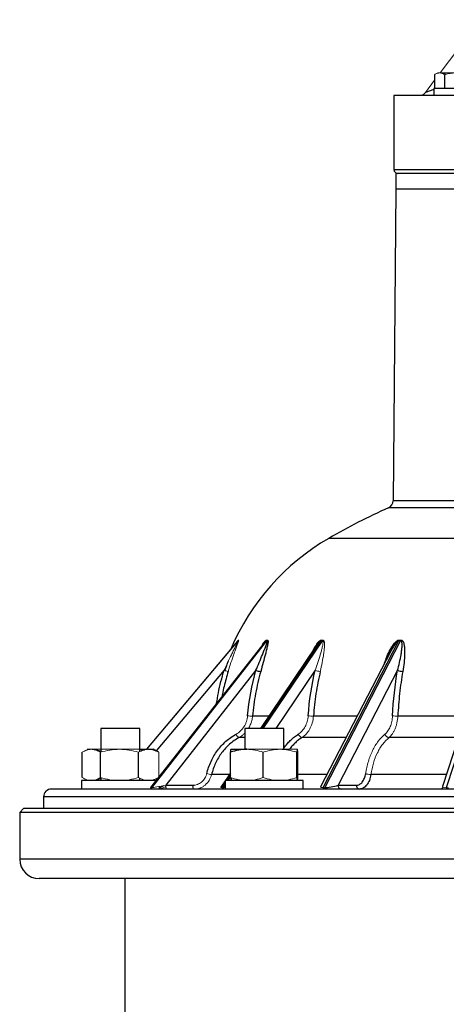
# Model space of a CAD drawing. Units: millimetres. Extents: x -8115 to 24060, y -3973 to 3887.
# Drawn here: x 23733 to 23842, y 3388 to 3640 of the extents above; entities that cross this region are included whole.
import ezdxf

# ---------------------------------------------------------------- set-up
doc = ezdxf.new("R2010")
doc.units = ezdxf.units.MM

msp = doc.modelspace()

# ---------------------------------------------------------------- linework, layer by layer
at = {"color": 144, "linetype": 'Continuous', "lineweight": 18}
for p, q in [((23840.85, 3626.69), (23851.1, 3640.36)), ((23840.22, 3626.69), (23840.74, 3626.69)), ((23840.74, 3626.69), (23844.89, 3626.69)), ((23837.1, 3621.69), (23839.46, 3624.84)), ((23893.24, 3596.89), (23829.5, 3596.89)), ((23750.35, 3453.09), (23751.37, 3453.09)), ((23751.37, 3453.09), (23758.6, 3453.09)), ((23758.6, 3453.09), (23766.08, 3453.09)), ((23768.51, 3452.42), (23768.66, 3452.33)), ((23768.66, 3446), (23768.66, 3452.33)), ((23791.27, 3453.09), (23799.77, 3453.09)), ((23799.77, 3453.09), (23804.23, 3453.09)), ((23804.23, 3453.09), (23804.23, 3453.09)), ((23804.37, 3445.85), (23804.37, 3452.33)), ((23766.61, 3443.24), (23766.86, 3443.24)), ((23777.42, 3443.6), (23777.83, 3443.9)), ((23784.87, 3443.24), (23785.26, 3443.24)), ((23810.74, 3443.24), (23811.25, 3443.24)), ((23842.45, 3443.24), (23843.04, 3443.24))]:
    msp.add_line(p, q, dxfattribs=at)
at = {"color": 7, "linetype": 'Continuous', "lineweight": 25}
for p, q in [((23839.46, 3626.24), (23839.46, 3622.69)), ((23842.01, 3626.24), (23842.01, 3622.69)), ((23839.22, 3622.69), (23839.22, 3620.89)), ((23845.22, 3622.69), (23839.22, 3622.69)), ((23829, 3620.89), (23829, 3601.89)), ((23964, 3620.89), (23829, 3620.89)), ((23829.5, 3600.89), (23829.5, 3596.89)), ((23963.5, 3600.89), (23829.5, 3600.89)), ((23829.5, 3596.89), (23828.8, 3516.89)), ((23893.24, 3596.89), (23829.5, 3596.89)), ((23788.89, 3480.86), (23765.49, 3453.09)), ((23795.73, 3480.46), (23766.52, 3443.27)), ((23796.19, 3480.91), (23766.61, 3443.24)), ((23766.86, 3443.24), (23796.44, 3480.91)), ((23795.76, 3480.5), (23795.73, 3480.46)), ((23830.23, 3480.91), (23810.74, 3443.24)), ((23811.25, 3443.24), (23830.74, 3480.91)), ((23854.71, 3480.91), (23842.45, 3443.24)), ((23809.08, 3479.63), (23794.76, 3458.39)), ((23828.24, 3478.32), (23810.19, 3443.43)), ((23828.22, 3478.29), (23828.26, 3478.37)), ((23828.27, 3478.37), (23828.24, 3478.32)), ((23852.17, 3476.5), (23841.46, 3443.58)), ((23793.61, 3473.36), (23770.45, 3443.87)), ((23829.96, 3473.36), (23814.7, 3443.87)), ((23753.85, 3458.39), (23753.85, 3452.37)), ((23763.85, 3458.39), (23753.85, 3458.39)), ((23763.85, 3452.5), (23763.85, 3458.39)), ((23790.73, 3458.39), (23790.73, 3453.09)), ((23800.73, 3458.39), (23790.73, 3458.39)), ((23800.73, 3453.09), (23800.73, 3458.39)), ((23749.04, 3445.85), (23749.04, 3452.33)), ((23753.7, 3445.85), (23753.7, 3452.33)), ((23763.51, 3445.85), (23763.51, 3452.33)), ((23766.08, 3453.09), (23767.35, 3453.09)), ((23768.51, 3452.42), (23767.35, 3453.09)), ((23787.09, 3445.85), (23787.09, 3452.33)), ((23787.24, 3453.09), (23791.27, 3453.09)), ((23795.45, 3445.85), (23795.45, 3452.33)), ((23804.09, 3445.85), (23804.09, 3452.33)), ((23748.85, 3445.09), (23748.85, 3442.89)), ((23767.95, 3445.09), (23748.85, 3445.09)), ((23753.85, 3445.81), (23753.85, 3445.09)), ((23763.85, 3445.09), (23763.85, 3445.68)), ((23785.73, 3445), (23784.6, 3443.33)), ((23785.73, 3445.09), (23785.73, 3442.89)), ((23805.73, 3445.09), (23785.73, 3445.09)), ((23787.09, 3447.02), (23785.79, 3445.09)), ((23805.73, 3442.89), (23805.73, 3445.09)), ((24051.87, 3442.89), (23741.12, 3442.89)), ((23768.85, 3442.89), (23768.85, 3443.54)), ((23770.45, 3443.87), (23777.4, 3443.87)), ((23814.7, 3443.87), (23819.38, 3443.87)), ((23739.12, 3440.91), (23739.09, 3437.89)), ((23734, 3437.89), (23733, 3436.89)), ((24053.46, 3437.89), (23734, 3437.89)), ((23733, 3436.89), (23733, 3424.89)), ((24054.42, 3436.89), (23733, 3436.89)), ((24049.59, 3419.89), (23738, 3419.89)), ((23760, 3419.89), (23760, 3379.89))]:
    msp.add_line(p, q, dxfattribs=at)
at = {"color": 8, "linetype": 'Continuous', "lineweight": 25}
for p, q in [((23839.22, 3622.44), (23837.1, 3621.69)), ((23829, 3601.89), (23964, 3601.89)), ((23855.82, 3516.89), (23828.8, 3516.89)), ((23855.11, 3515.08), (23827.62, 3515.08)), ((23854.83, 3507.22), (23812.29, 3507.22)), ((23788.95, 3480.91), (23765.5, 3453.09)), ((23765.59, 3453.09), (23789.03, 3480.91)), ((23810.28, 3480.91), (23795.09, 3458.39)), ((23795.48, 3458.39), (23810.66, 3480.91)), ((23795.73, 3480.46), (23795.68, 3480.4)), ((23828.24, 3478.32), (23828.21, 3478.25)), ((23785.44, 3473.36), (23768.03, 3452.7)), ((23808.8, 3473.36), (23798.7, 3458.39)), ((23796.92, 3461.6), (23792.74, 3461.6)), ((23819.59, 3461.6), (23808.37, 3461.6)), ((23847.33, 3461.6), (23830.02, 3461.6)), ((23790.73, 3456.11), (23789.28, 3456.11)), ((23816.75, 3456.11), (23805.42, 3456.11)), ((23845.54, 3456.11), (23827.76, 3456.11)), ((23786.82, 3446.61), (23782.23, 3446.61)), ((23787.09, 3446.53), (23786.12, 3445.09)), ((23786.51, 3445.09), (23787.09, 3445.96)), ((23789.81, 3445.2), (23789.73, 3445.09)), ((23811.83, 3446.61), (23804.37, 3446.61)), ((23842.45, 3446.61), (23823.11, 3446.61)), ((23785.73, 3444.51), (23784.87, 3443.24)), ((23785.26, 3443.24), (23785.73, 3443.94)), ((24053.87, 3440.91), (23739.12, 3440.91)), ((24054.42, 3424.89), (23733, 3424.89))]:
    msp.add_line(p, q, dxfattribs=at)
at = {"color": 144, "linetype": 'Continuous', "lineweight": 18, "flags": 128}
for points in [[(23770.81, 3442.89), (23770.74, 3442.91), (23770.68, 3442.96), (23770.62, 3443.05), (23770.56, 3443.17), (23770.52, 3443.32), (23770.48, 3443.49), (23770.46, 3443.68), (23770.45, 3443.87)], [(23777.76, 3442.89), (23777.69, 3442.91), (23777.62, 3442.96), (23777.56, 3443.05), (23777.51, 3443.17), (23777.46, 3443.32), (23777.43, 3443.49), (23777.41, 3443.68), (23777.4, 3443.87)]]:
    msp.add_lwpolyline(points, dxfattribs=at)
at = {"color": 144, "linetype": 'Continuous', "lineweight": 18}
for centre, radius, start, end in [((23835.5, 3622.89), 2, 270, 323.1301), ((23788.18, 3481.56), 1, 319.8258, 334.641), ((23788.27, 3481.55), 1, 319.9459, 334.7777), ((23795.4, 3481.54), 1.02, 321.7387, 336.0869), ((23795.64, 3481.53), 1.01, 322.111, 336.4975), ((23809.4, 3481.51), 1.06, 325.8499, 339.0979), ((23809.78, 3481.49), 1.05, 326.5069, 339.7789), ((23829.16, 3481.47), 1.2, 332.428, 343.59), ((23829.66, 3481.45), 1.2, 333.4048, 344.5206), ((23787.8, 3480.25), 7.29, 251.0891, 259.6061), ((23810.31, 3477.35), 4.27, 249.2185, 267.4805), ((23792.83, 3472.75), 11.15, 263.0184, 269.5348), ((23808.32, 3471.93), 10.33, 262.758, 270.3028), ((23829.86, 3470.24), 8.64, 262.0175, 271.0448), ((23789.94, 3457.48), 1.52, 199.3717, 244.2912), ((23805.74, 3457.41), 1.33, 198.7418, 256.0503), ((23782.66, 3452.33), 5.74, 253.0403, 265.672), ((23823.1, 3450.53), 3.92, 250.1478, 270.1651), ((23785.45, 3443.35), 0.458, 271.4464, 308.3907), ((23810.72, 3443.45), 0.562, 275.9889, 338.4546), ((23840.83, 3443.82), 0.926, 270.8775, 329.8832)]:
    msp.add_arc(centre, radius, start, end, dxfattribs=at)
at = {"color": 7, "linetype": 'Continuous', "lineweight": 25}
for centre, radius, start, end in [((23830, 3601.89), 1, 180, 270), ((23826.8, 3516.91), 2, 294.2041, 359.5), ((23896.5, 3361.85), 168, 114.2041, 120.0816), ((23842.36, 3455.31), 60, 120.0816, 156.9579), ((23795.32, 3478.13), 5.07, 250.3094, 264.5807), ((23831.3, 3476.52), 3.43, 246.9684, 269.8658), ((23827.91, 3457.36), 1.25, 197.5769, 263.0692), ((23741.12, 3440.89), 2, 90, 179.5), ((23815.6, 3443.79), 0.904, 174.8092, 262.1352), ((23820.28, 3443.79), 0.904, 174.8092, 262.1352), ((23738, 3424.89), 5, 180, 270)]:
    msp.add_arc(centre, radius, start, end, dxfattribs=at)
at = {"color": 144, "linetype": 'Continuous', "lineweight": 18}
for centre, major_axis, ratio, start_param, end_param in [((23769.55, 3443.89), (3.03, 0.63), 0.051709, 3.080365, 3.386076), ((23769.79, 3443.89), (3.03, 0.63), 0.051709, 3.386076, 4.921966), ((23787.39, 3443.89), (2.8, 0.59), 0.09649, 3.042424, 3.571484), ((23787.78, 3443.89), (2.8, 0.59), 0.09649, 3.571484, 3.870369), ((23812.67, 3443.89), (2.5, 0.51), 0.157815, 3.014612, 3.796486), ((23843.67, 3443.89), (2.21, 0.38), 0.238134, 3.017135, 4.089991)]:
    msp.add_ellipse(centre, major_axis=major_axis, ratio=ratio, start_param=start_param, end_param=end_param, dxfattribs=at)
at = {"color": 7, "linetype": 'Continuous', "lineweight": 25}
msp.add_ellipse((23813.18, 3443.89), major_axis=(2.5, 0.51), ratio=0.157815, start_param=3.796486, end_param=5.332375, dxfattribs=at)
at = {"color": 144, "linetype": 'Continuous', "lineweight": 18}
for points, knots in [([(23839.46, 3626.24), (23839.67, 3626.38), (23839.88, 3626.49), (23840.3, 3626.65), (23840.52, 3626.69), (23840.74, 3626.69)], [0, 0, 0, 0, 0.5, 0.5, 1, 1, 1, 1]), ([(23840.74, 3626.69), (23840.95, 3626.69), (23841.17, 3626.65), (23841.6, 3626.49), (23841.8, 3626.38), (23842.01, 3626.24)], [0, 0, 0, 0, 0.5, 0.5, 1, 1, 1, 1]), ([(23842.43, 3626.34), (23842.25, 3626.43), (23841.8, 3626.64), (23841.34, 3626.67), (23841.06, 3626.69)], [0, 0, 0, 0, 0.407826, 1, 1, 1, 1]), ([(23785.44, 3473.36), (23785.75, 3474.04), (23786.06, 3474.72), (23786.69, 3476.06), (23787, 3476.72), (23787.48, 3477.7), (23787.65, 3478.03), (23787.97, 3478.67), (23788.13, 3478.99), (23788.44, 3479.62), (23788.6, 3479.93), (23788.82, 3480.38), (23788.89, 3480.52), (23788.98, 3480.72), (23789, 3480.78), (23789.04, 3480.88), (23789.05, 3480.91), (23789.03, 3480.91)], [0, 0, 0, 0, 0.25, 0.25, 0.5, 0.5, 0.625, 0.625, 0.75, 0.75, 0.875, 0.875, 0.9375, 0.9375, 0.96875, 0.96875, 1, 1, 1, 1]), ([(23789.17, 3481.13), (23789.2, 3481.13), (23789.19, 3481.05), (23789.15, 3480.9), (23789.13, 3480.83), (23789.09, 3480.7), (23789.07, 3480.64), (23789, 3480.42), (23788.94, 3480.26), (23788.83, 3479.95), (23788.77, 3479.78), (23788.59, 3479.29), (23788.46, 3478.94), (23788.21, 3478.24), (23788.08, 3477.89), (23787.7, 3476.81), (23787.45, 3476.08), (23786.96, 3474.6), (23786.72, 3473.85), (23786.49, 3473.09)], [0, 0, 0, 0, 0.0625, 0.0625, 0.09375, 0.09375, 0.125, 0.125, 0.1875, 0.1875, 0.25, 0.25, 0.375, 0.375, 0.5, 0.5, 0.75, 0.75, 1, 1, 1, 1]), ([(23807.97, 3477.99), (23808.08, 3478.2), (23808.34, 3478.76), (23808.76, 3479.44), (23809.18, 3480.07), (23809.51, 3480.49), (23809.84, 3480.84), (23810.14, 3481.09), (23810.32, 3481.11), (23810.39, 3481.13)], [0, 0, 0, 0, 0.167922, 0.430149, 0.56452, 0.698666, 0.810769, 0.924215, 1, 1, 1, 1]), ([(23808.8, 3473.36), (23809.04, 3474.04), (23809.27, 3474.72), (23809.71, 3476.06), (23809.92, 3476.72), (23810.21, 3477.7), (23810.3, 3478.03), (23810.48, 3478.67), (23810.56, 3478.99), (23810.71, 3479.62), (23810.78, 3479.93), (23810.83, 3480.38), (23810.84, 3480.52), (23810.82, 3480.72), (23810.81, 3480.78), (23810.76, 3480.88), (23810.72, 3480.91), (23810.66, 3480.91)], [0, 0, 0, 0, 0.25, 0.25, 0.5, 0.5, 0.625, 0.625, 0.75, 0.75, 0.875, 0.875, 0.9375, 0.9375, 0.96875, 0.96875, 1, 1, 1, 1]), ([(23810.28, 3480.91), (23810.25, 3480.91), (23810.2, 3480.9), (23810.09, 3480.84), (23809.98, 3480.75), (23809.79, 3480.57), (23809.48, 3480.21), (23809.25, 3479.86), (23809.09, 3479.62)], [0, 0, 0, 0, 0.069901, 0.11981, 0.238651, 0.323658, 0.545883, 1, 1, 1, 1]), ([(23810.77, 3481.13), (23810.9, 3481.13), (23810.99, 3481.05), (23811.08, 3480.9), (23811.11, 3480.83), (23811.15, 3480.7), (23811.16, 3480.64), (23811.2, 3480.42), (23811.21, 3480.26), (23811.22, 3479.95), (23811.21, 3479.78), (23811.19, 3479.29), (23811.17, 3478.94), (23811.09, 3478.24), (23811.04, 3477.89), (23810.88, 3476.81), (23810.76, 3476.08), (23810.47, 3474.6), (23810.31, 3473.85), (23810.13, 3473.09)], [0, 0, 0, 0, 0.0625, 0.0625, 0.09375, 0.09375, 0.125, 0.125, 0.1875, 0.1875, 0.25, 0.25, 0.375, 0.375, 0.5, 0.5, 0.75, 0.75, 1, 1, 1, 1]), ([(23788.51, 3456.98), (23788.92, 3457.21), (23789.3, 3457.48), (23789.82, 3457.98), (23789.98, 3458.15), (23790.28, 3458.53), (23790.56, 3458.91), (23790.8, 3459.34), (23791, 3459.78), (23791.1, 3460.01), (23791.33, 3460.7), (23791.43, 3461.18), (23791.47, 3461.68)], [0, 0, 0, 0, 0.25, 0.25, 0.375, 0.375, 0.5, 0.625, 0.625, 0.75, 0.75, 1, 1, 1, 1]), ([(23792.74, 3461.6), (23792.69, 3461.22), (23792.58, 3460.44), (23792.21, 3459.35), (23791.84, 3458.7), (23791.66, 3458.39)], [0, 0, 0, 0, 0.336071, 0.681878, 1, 1, 1, 1]), ([(23804.48, 3456.98), (23804.83, 3457.21), (23805.16, 3457.48), (23805.6, 3457.98), (23805.74, 3458.15), (23806, 3458.53), (23806.24, 3458.91), (23806.44, 3459.34), (23806.62, 3459.78), (23806.7, 3460.01), (23806.9, 3460.7), (23806.98, 3461.18), (23807.02, 3461.68)], [0, 0, 0, 0, 0.25, 0.25, 0.375, 0.375, 0.5, 0.625, 0.625, 0.75, 0.75, 1, 1, 1, 1]), ([(23808.37, 3461.6), (23808.33, 3461.02), (23808.23, 3460.46), (23808, 3459.65), (23807.91, 3459.38), (23807.7, 3458.87), (23807.47, 3458.37), (23807.19, 3457.92), (23806.89, 3457.48), (23806.73, 3457.28), (23806.21, 3456.7), (23805.83, 3456.38), (23805.42, 3456.11)], [0, 0, 0, 0, 0.25, 0.25, 0.375, 0.375, 0.5, 0.625, 0.625, 0.75, 0.75, 1, 1, 1, 1]), ([(23826.71, 3456.98), (23826.99, 3457.21), (23827.24, 3457.48), (23827.58, 3457.98), (23827.69, 3458.15), (23827.89, 3458.53), (23828.08, 3458.91), (23828.23, 3459.34), (23828.36, 3459.78), (23828.42, 3460.01), (23828.57, 3460.7), (23828.63, 3461.18), (23828.66, 3461.68)], [0, 0, 0, 0, 0.25, 0.25, 0.375, 0.375, 0.5, 0.625, 0.625, 0.75, 0.75, 1, 1, 1, 1]), ([(23830.02, 3461.6), (23829.99, 3461.02), (23829.91, 3460.46), (23829.74, 3459.65), (23829.67, 3459.38), (23829.51, 3458.87), (23829.34, 3458.37), (23829.12, 3457.92), (23828.89, 3457.48), (23828.77, 3457.28), (23828.37, 3456.7), (23828.08, 3456.38), (23827.76, 3456.11)], [0, 0, 0, 0, 0.25, 0.25, 0.375, 0.375, 0.5, 0.625, 0.625, 0.75, 0.75, 1, 1, 1, 1]), ([(23790.73, 3457.23), (23790.55, 3457.05), (23790.11, 3456.61), (23789.59, 3456.29), (23789.28, 3456.11)], [0, 0, 0, 0, 0.419895, 1, 1, 1, 1]), ([(23821.77, 3446.84), (23821.85, 3447.39), (23821.95, 3447.92), (23822.18, 3448.97), (23822.31, 3449.49), (23822.76, 3450.98), (23823.12, 3451.91), (23823.76, 3453.21), (23823.99, 3453.63), (23824.47, 3454.43), (23824.73, 3454.8), (23825.52, 3455.85), (23826.09, 3456.46), (23826.71, 3456.98)], [0, 0, 0, 0, 0.125, 0.125, 0.25, 0.25, 0.5, 0.5, 0.625, 0.625, 0.75, 0.75, 1, 1, 1, 1]), ([(23827.76, 3456.11), (23827.17, 3455.63), (23826.63, 3455.06), (23825.89, 3454.07), (23825.65, 3453.72), (23825.2, 3452.98), (23824.98, 3452.58), (23824.38, 3451.36), (23824.04, 3450.49), (23823.62, 3449.09), (23823.5, 3448.61), (23823.28, 3447.62), (23823.18, 3447.12), (23823.11, 3446.61)], [0, 0, 0, 0, 0.25, 0.25, 0.375, 0.375, 0.5, 0.5, 0.75, 0.75, 0.875, 0.875, 1, 1, 1, 1]), ([(23751.37, 3453.09), (23751.17, 3453.09), (23750.97, 3453.07), (23750.58, 3453), (23750.38, 3452.95), (23749.8, 3452.75), (23749.42, 3452.56), (23749.04, 3452.33)], [0, 0, 0, 0, 0.25, 0.25, 0.5, 0.5, 1, 1, 1, 1]), ([(23750.29, 3452.91), (23750.3, 3452.96), (23750.32, 3453.07), (23750.34, 3453.08), (23750.35, 3453.09)], [0, 0, 0, 0, 0.451541, 1, 1, 1, 1]), ([(23753.7, 3452.33), (23753.32, 3452.56), (23752.93, 3452.75), (23752.16, 3453.02), (23751.77, 3453.09), (23751.37, 3453.09)], [0, 0, 0, 0, 0.5, 0.5, 1, 1, 1, 1]), ([(23753.7, 3452.33), (23754.5, 3452.56), (23755.31, 3452.75), (23756.95, 3453.02), (23757.77, 3453.09), (23758.6, 3453.09)], [0, 0, 0, 0, 0.5, 0.5, 1, 1, 1, 1]), ([(23758.6, 3453.09), (23759.43, 3453.09), (23760.27, 3453.02), (23761.91, 3452.75), (23762.72, 3452.56), (23763.51, 3452.33)], [0, 0, 0, 0, 0.5, 0.5, 1, 1, 1, 1]), ([(23766.08, 3453.09), (23765.87, 3453.09), (23765.65, 3453.07), (23765.21, 3453), (23765, 3452.95), (23764.35, 3452.75), (23763.93, 3452.56), (23763.51, 3452.33)], [0, 0, 0, 0, 0.25, 0.25, 0.5, 0.5, 1, 1, 1, 1]), ([(23764.89, 3452.91), (23764.59, 3452.96), (23764.25, 3453.03), (23763.9, 3453.04), (23763.85, 3453.04)], [0, 0, 0, 0, 0.864143, 1, 1, 1, 1]), ([(23795.45, 3452.33), (23794.76, 3452.56), (23794.07, 3452.75), (23792.68, 3453.02), (23791.98, 3453.09), (23791.27, 3453.09)], [0, 0, 0, 0, 0.5, 0.5, 1, 1, 1, 1]), ([(23795.45, 3452.33), (23796.15, 3452.56), (23796.87, 3452.75), (23798.31, 3453.02), (23799.04, 3453.09), (23799.77, 3453.09)], [0, 0, 0, 0, 0.5, 0.5, 1, 1, 1, 1]), ([(23799.77, 3453.09), (23800.5, 3453.09), (23801.24, 3453.02), (23802.68, 3452.75), (23803.39, 3452.56), (23804.09, 3452.33)], [0, 0, 0, 0, 0.5, 0.5, 1, 1, 1, 1]), ([(23804.23, 3453.09), (23804.22, 3453.09), (23804.2, 3453.07), (23804.18, 3453), (23804.17, 3452.95), (23804.13, 3452.75), (23804.11, 3452.56), (23804.09, 3452.33)], [0, 0, 0, 0, 0.25, 0.25, 0.5, 0.5, 1, 1, 1, 1]), ([(23804.37, 3452.33), (23804.35, 3452.56), (23804.33, 3452.75), (23804.28, 3453.02), (23804.25, 3453.09), (23804.23, 3453.09)], [0, 0, 0, 0, 0.5, 0.5, 1, 1, 1, 1]), ([(23751.37, 3445.09), (23751.17, 3445.09), (23750.97, 3445.11), (23750.58, 3445.18), (23750.38, 3445.23), (23749.8, 3445.43), (23749.42, 3445.62), (23749.04, 3445.85)], [0, 0, 0, 0, 0.25, 0.25, 0.5, 0.5, 1, 1, 1, 1]), ([(23750.29, 3445.27), (23750.3, 3445.22), (23750.32, 3445.11), (23750.34, 3445.1), (23750.35, 3445.09)], [0, 0, 0, 0, 0.451541, 1, 1, 1, 1]), ([(23750.35, 3445.09), (23750.36, 3445.09), (23750.37, 3445.1), (23750.39, 3445.13), (23750.41, 3445.21), (23750.41, 3445.24)], [0, 0, 0, 0, 0.172708, 0.739146, 1, 1, 1, 1]), ([(23753.7, 3445.85), (23753.32, 3445.62), (23752.93, 3445.43), (23752.16, 3445.16), (23751.77, 3445.09), (23751.37, 3445.09)], [0, 0, 0, 0, 0.5, 0.5, 1, 1, 1, 1]), ([(23751.62, 3445.09), (23751.68, 3445.09), (23751.94, 3445.09), (23752.4, 3445.15), (23753, 3445.31), (23753.49, 3445.49), (23753.77, 3445.63), (23753.85, 3445.68)], [0, 0, 0, 0, 0.081025, 0.346768, 0.613969, 0.884843, 1, 1, 1, 1]), ([(23753.85, 3445.13), (23753.49, 3445.13), (23753.09, 3445.14), (23752.7, 3445.23), (23752.67, 3445.23)], [0, 0, 0, 0, 0.910811, 1, 1, 1, 1]), ([(23753.7, 3445.85), (23754.5, 3445.62), (23755.31, 3445.43), (23756.95, 3445.16), (23757.77, 3445.09), (23758.6, 3445.09)], [0, 0, 0, 0, 0.5, 0.5, 1, 1, 1, 1]), ([(23758.6, 3445.09), (23759.43, 3445.09), (23760.27, 3445.16), (23761.91, 3445.43), (23762.72, 3445.62), (23763.51, 3445.85)], [0, 0, 0, 0, 0.5, 0.5, 1, 1, 1, 1]), ([(23766.08, 3445.09), (23765.87, 3445.09), (23765.65, 3445.11), (23765.21, 3445.18), (23765, 3445.23), (23764.35, 3445.43), (23763.93, 3445.62), (23763.51, 3445.85)], [0, 0, 0, 0, 0.25, 0.25, 0.5, 0.5, 1, 1, 1, 1]), ([(23768.47, 3445.75), (23768.32, 3445.68), (23767.97, 3445.5), (23767.4, 3445.29), (23766.75, 3445.12), (23766.31, 3445.1), (23766.08, 3445.09)], [0, 0, 0, 0, 0.184758, 0.453455, 0.725853, 1, 1, 1, 1]), ([(23777.4, 3443.87), (23777.61, 3443.87), (23777.81, 3443.89), (23778.21, 3443.96), (23778.41, 3444.01), (23778.8, 3444.15), (23778.98, 3444.24), (23779.34, 3444.44), (23779.51, 3444.56), (23780, 3444.97), (23780.27, 3445.29), (23780.72, 3446.02), (23780.89, 3446.42), (23780.99, 3446.84)], [0, 0, 0, 0, 0.125, 0.125, 0.25, 0.25, 0.375, 0.375, 0.5, 0.5, 0.75, 0.75, 1, 1, 1, 1]), ([(23782.23, 3446.61), (23782.1, 3446.08), (23781.9, 3445.58), (23781.34, 3444.66), (23780.99, 3444.26), (23780.39, 3443.76), (23780.17, 3443.61), (23779.73, 3443.35), (23779.5, 3443.25), (23779.02, 3443.07), (23778.77, 3443), (23778.27, 3442.91), (23778.01, 3442.89), (23777.76, 3442.89)], [0, 0, 0, 0, 0.25, 0.25, 0.5, 0.5, 0.625, 0.625, 0.75, 0.75, 0.875, 0.875, 1, 1, 1, 1]), ([(23791.27, 3445.09), (23790.92, 3445.09), (23790.56, 3445.11), (23789.85, 3445.18), (23789.51, 3445.23), (23788.46, 3445.43), (23787.77, 3445.62), (23787.09, 3445.85)], [0, 0, 0, 0, 0.25, 0.25, 0.5, 0.5, 1, 1, 1, 1]), ([(23787.09, 3445.85), (23787.12, 3445.62), (23787.14, 3445.43), (23787.19, 3445.16), (23787.21, 3445.09), (23787.24, 3445.09)], [0, 0, 0, 0, 0.5, 0.5, 1, 1, 1, 1]), ([(23787.24, 3445.09), (23787.24, 3445.09), (23787.25, 3445.09), (23787.28, 3445.15), (23787.31, 3445.31), (23787.34, 3445.52), (23787.36, 3445.69), (23787.37, 3445.77)], [0, 0, 0, 0, 0.074896, 0.320535, 0.567523, 0.817906, 1, 1, 1, 1]), ([(23795.45, 3445.85), (23794.76, 3445.62), (23794.07, 3445.43), (23792.68, 3445.16), (23791.98, 3445.09), (23791.27, 3445.09)], [0, 0, 0, 0, 0.5, 0.5, 1, 1, 1, 1]), ([(23795.45, 3445.85), (23796.15, 3445.62), (23796.87, 3445.43), (23798.31, 3445.16), (23799.04, 3445.09), (23799.77, 3445.09)], [0, 0, 0, 0, 0.5, 0.5, 1, 1, 1, 1]), ([(23799.77, 3445.09), (23800.5, 3445.09), (23801.24, 3445.16), (23802.68, 3445.43), (23803.39, 3445.62), (23804.09, 3445.85)], [0, 0, 0, 0, 0.5, 0.5, 1, 1, 1, 1]), ([(23804.23, 3445.09), (23804.22, 3445.09), (23804.2, 3445.11), (23804.18, 3445.18), (23804.17, 3445.23), (23804.13, 3445.43), (23804.11, 3445.62), (23804.09, 3445.85)], [0, 0, 0, 0, 0.25, 0.25, 0.5, 0.5, 1, 1, 1, 1]), ([(23804.37, 3445.85), (23804.35, 3445.62), (23804.33, 3445.43), (23804.28, 3445.16), (23804.25, 3445.09), (23804.23, 3445.09)], [0, 0, 0, 0, 0.5, 0.5, 1, 1, 1, 1]), ([(23770.48, 3443.52), (23770.43, 3443.49), (23770.15, 3443.31), (23769.6, 3443.11), (23769.09, 3443), (23768.85, 3442.95)], [0, 0, 0, 0, 0.095191, 0.576743, 1, 1, 1, 1])]:
    msp.add_open_spline(points, degree=3, knots=knots, dxfattribs=at)
for points in [[(23842.01, 3626.24), (23842.95, 3626.52), (23843.91, 3626.69), (23844.89, 3626.69)], [(23789.03, 3480.91), (23789, 3480.91), (23788.97, 3480.91), (23788.95, 3480.91)], [(23789.09, 3481.13), (23789.11, 3481.13), (23789.14, 3481.13), (23789.17, 3481.13)], [(23796.44, 3480.91), (23796.36, 3480.91), (23796.27, 3480.91), (23796.19, 3480.91)], [(23796.33, 3481.13), (23796.4, 3481.13), (23796.49, 3481.13), (23796.57, 3481.13)], [(23810.66, 3480.91), (23810.53, 3480.91), (23810.4, 3480.91), (23810.28, 3480.91)], [(23810.39, 3481.13), (23810.52, 3481.13), (23810.64, 3481.13), (23810.77, 3481.13)], [(23830.74, 3480.91), (23830.57, 3480.91), (23830.4, 3480.91), (23830.23, 3480.91)], [(23830.32, 3481.13), (23830.49, 3481.13), (23830.65, 3481.13), (23830.82, 3481.13)]]:
    msp.add_open_spline(points, degree=3, dxfattribs=at)
at = {"color": 8, "linetype": 'Continuous', "lineweight": 25}
for points, knots in [([(23788.84, 3480.79), (23788.85, 3480.81), (23788.92, 3480.93), (23789.02, 3481.08), (23789.07, 3481.11), (23789.09, 3481.13)], [0, 0, 0, 0, 0.059694, 0.623418, 1, 1, 1, 1]), ([(23788.95, 3480.91), (23788.94, 3480.91), (23788.93, 3480.9), (23788.9, 3480.87), (23788.9, 3480.86)], [0, 0, 0, 0, 0.6276363, 1, 1, 1, 1]), ([(23795.19, 3479.78), (23795.24, 3479.87), (23795.4, 3480.13), (23795.65, 3480.49), (23795.92, 3480.84), (23796.16, 3481.09), (23796.28, 3481.11), (23796.33, 3481.13)], [0, 0, 0, 0, 0.158353, 0.417617, 0.634275, 0.853531, 1, 1, 1, 1]), ([(23796.19, 3480.91), (23796.18, 3480.91), (23796.14, 3480.9), (23796.06, 3480.84), (23795.97, 3480.75), (23795.86, 3480.63), (23795.79, 3480.54), (23795.76, 3480.5)], [0, 0, 0, 0, 0.169421, 0.290386, 0.578422, 0.784454, 1, 1, 1, 1]), ([(23826.63, 3475.21), (23826.81, 3475.76), (23827.2, 3476.93), (23827.9, 3478.38), (23828.52, 3479.45), (23828.95, 3480.07), (23829.29, 3480.49), (23829.66, 3480.84), (23830.01, 3481.09), (23830.23, 3481.11), (23830.32, 3481.13)], [0, 0, 0, 0, 0.239799, 0.512933, 0.666431, 0.745086, 0.823611, 0.889231, 0.955638, 1, 1, 1, 1]), ([(23830.23, 3480.91), (23830.2, 3480.91), (23830.13, 3480.9), (23830.01, 3480.84), (23829.88, 3480.75), (23829.68, 3480.57), (23829.33, 3480.16), (23828.86, 3479.45), (23828.48, 3478.8), (23828.3, 3478.43), (23828.27, 3478.37)], [0, 0, 0, 0, 0.0390233, 0.0668857, 0.1332302, 0.1806864, 0.3047461, 0.6209911, 0.940246, 1, 1, 1, 1]), ([(23783.51, 3464.91), (23783.66, 3465.79), (23783.97, 3467.66), (23784.61, 3470.48), (23785.16, 3472.4), (23785.44, 3473.36)], [0, 0, 0, 0, 0.309296, 0.654229, 1, 1, 1, 1]), ([(23786.49, 3473.09), (23786.3, 3472.45), (23785.74, 3470.53), (23785.21, 3468.41), (23784.96, 3466.91), (23784.93, 3466.72)], [0, 0, 0, 0, 0.304876, 0.914883, 1, 1, 1, 1]), ([(23800.73, 3453.3), (23800.83, 3453.46), (23801.16, 3453.95), (23801.8, 3454.69), (23802.62, 3455.55), (23803.51, 3456.32), (23804.15, 3456.76), (23804.48, 3456.98)], [0, 0, 0, 0, 0.099771, 0.321608, 0.543444, 0.771722, 1, 1, 1, 1]), ([(23805.42, 3456.11), (23805.12, 3455.91), (23804.54, 3455.51), (23803.71, 3454.8), (23802.92, 3453.99), (23802.36, 3453.34), (23802.08, 3452.93), (23802.03, 3452.85)], [0, 0, 0, 0, 0.2317709, 0.4635415, 0.7020413, 0.9405408, 1, 1, 1, 1])]:
    msp.add_open_spline(points, degree=3, knots=knots, dxfattribs=at)
at = {"color": 7, "linetype": 'Continuous', "lineweight": 25}
for points, knots in [([(23788.9, 3480.87), (23788.9, 3480.87), (23788.9, 3480.87), (23788.9, 3480.87), (23788.89, 3480.86), (23788.89, 3480.85)], [0, 0, 0, 0, 0.239052, 0.540108, 1, 1, 1, 1]), ([(23793.61, 3473.36), (23793.9, 3474.04), (23794.18, 3474.72), (23794.73, 3476.06), (23795, 3476.72), (23795.4, 3477.7), (23795.53, 3478.03), (23795.79, 3478.67), (23795.92, 3478.99), (23796.16, 3479.62), (23796.27, 3479.93), (23796.41, 3480.38), (23796.46, 3480.52), (23796.49, 3480.72), (23796.5, 3480.78), (23796.49, 3480.88), (23796.48, 3480.91), (23796.44, 3480.91)], [0, 0, 0, 0, 0.25, 0.25, 0.5, 0.5, 0.625, 0.625, 0.75, 0.75, 0.875, 0.875, 0.9375, 0.9375, 0.96875, 0.96875, 1, 1, 1, 1]), ([(23796.57, 3481.13), (23796.65, 3481.13), (23796.69, 3481.05), (23796.72, 3480.9), (23796.72, 3480.83), (23796.72, 3480.7), (23796.71, 3480.64), (23796.7, 3480.42), (23796.67, 3480.26), (23796.62, 3479.95), (23796.59, 3479.78), (23796.48, 3479.29), (23796.4, 3478.94), (23796.23, 3478.24), (23796.14, 3477.89), (23795.86, 3476.81), (23795.67, 3476.08), (23795.26, 3474.6), (23795.06, 3473.85), (23794.84, 3473.09)], [0, 0, 0, 0, 0.0625, 0.0625, 0.09375, 0.09375, 0.125, 0.125, 0.1875, 0.1875, 0.25, 0.25, 0.375, 0.375, 0.5, 0.5, 0.75, 0.75, 1, 1, 1, 1]), ([(23795.61, 3480.32), (23795.63, 3480.34), (23795.68, 3480.41), (23795.72, 3480.47), (23795.75, 3480.51)], [0, 0, 0, 0, 0.325122, 1, 1, 1, 1]), ([(23829.96, 3473.36), (23830.14, 3474.04), (23830.31, 3474.72), (23830.6, 3476.06), (23830.73, 3476.72), (23830.9, 3477.7), (23830.95, 3478.03), (23831.03, 3478.67), (23831.07, 3478.99), (23831.11, 3479.62), (23831.12, 3479.93), (23831.08, 3480.38), (23831.06, 3480.52), (23830.99, 3480.72), (23830.96, 3480.78), (23830.88, 3480.88), (23830.82, 3480.91), (23830.74, 3480.91)], [0, 0, 0, 0, 0.25, 0.25, 0.5, 0.5, 0.625, 0.625, 0.75, 0.75, 0.875, 0.875, 0.9375, 0.9375, 0.96875, 0.96875, 1, 1, 1, 1]), ([(23830.82, 3481.13), (23830.99, 3481.13), (23831.12, 3481.05), (23831.27, 3480.9), (23831.31, 3480.83), (23831.39, 3480.7), (23831.42, 3480.64), (23831.51, 3480.42), (23831.55, 3480.26), (23831.63, 3479.95), (23831.65, 3479.78), (23831.72, 3479.29), (23831.74, 3478.94), (23831.77, 3478.24), (23831.77, 3477.89), (23831.74, 3476.81), (23831.69, 3476.08), (23831.53, 3474.6), (23831.43, 3473.85), (23831.29, 3473.09)], [0, 0, 0, 0, 0.0625, 0.0625, 0.09375, 0.09375, 0.125, 0.125, 0.1875, 0.1875, 0.25, 0.25, 0.375, 0.375, 0.5, 0.5, 0.75, 0.75, 1, 1, 1, 1]), ([(23809.03, 3479.54), (23809.06, 3479.59), (23809.1, 3479.66), (23809.14, 3479.72), (23809.15, 3479.73)], [0, 0, 0, 0, 0.757431, 1, 1, 1, 1]), ([(23785.69, 3473.28), (23785.88, 3473.85), (23786.15, 3474.7), (23786.46, 3475.53), (23786.57, 3475.8)], [0, 0, 0, 0, 0.670489, 1, 1, 1, 1]), ([(23794.84, 3473.09), (23794.32, 3471.21), (23793.88, 3469.31), (23793.18, 3465.48), (23792.91, 3463.55), (23792.74, 3461.6)], [0, 0, 0, 0, 0.5, 0.5, 1, 1, 1, 1]), ([(23810.13, 3473.09), (23809.68, 3471.21), (23809.31, 3469.31), (23808.73, 3465.48), (23808.51, 3463.55), (23808.37, 3461.6)], [0, 0, 0, 0, 0.5, 0.5, 1, 1, 1, 1]), ([(23831.29, 3473.09), (23830.96, 3471.21), (23830.69, 3469.31), (23830.26, 3465.48), (23830.11, 3463.55), (23830.02, 3461.6)], [0, 0, 0, 0, 0.5, 0.5, 1, 1, 1, 1]), ([(23780.99, 3446.84), (23781.12, 3447.39), (23781.27, 3447.92), (23781.64, 3448.97), (23781.85, 3449.49), (23782.54, 3450.98), (23783.09, 3451.91), (23784.06, 3453.21), (23784.41, 3453.63), (23785.14, 3454.43), (23785.52, 3454.8), (23786.72, 3455.85), (23787.58, 3456.46), (23788.51, 3456.98)], [0, 0, 0, 0, 0.125, 0.125, 0.25, 0.25, 0.5, 0.5, 0.625, 0.625, 0.75, 0.75, 1, 1, 1, 1]), ([(23789.28, 3456.11), (23788.41, 3455.63), (23787.6, 3455.06), (23786.48, 3454.07), (23786.12, 3453.72), (23785.43, 3452.98), (23785.11, 3452.58), (23784.2, 3451.36), (23783.68, 3450.49), (23783.03, 3449.09), (23782.84, 3448.61), (23782.5, 3447.62), (23782.35, 3447.12), (23782.23, 3446.61)], [0, 0, 0, 0, 0.25, 0.25, 0.375, 0.375, 0.5, 0.5, 0.75, 0.75, 0.875, 0.875, 1, 1, 1, 1]), ([(23750.35, 3453.09), (23750.36, 3453.09), (23750.37, 3453.08), (23750.39, 3453.05), (23750.41, 3452.97), (23750.41, 3452.94)], [0, 0, 0, 0, 0.172708, 0.739146, 1, 1, 1, 1]), ([(23751.62, 3453.09), (23751.68, 3453.09), (23751.94, 3453.09), (23752.4, 3453.03), (23753, 3452.87), (23753.49, 3452.69), (23753.77, 3452.54), (23753.85, 3452.5)], [0, 0, 0, 0, 0.081025, 0.346768, 0.613969, 0.884843, 1, 1, 1, 1]), ([(23763.85, 3453.06), (23764.02, 3453.06), (23764.4, 3453.05), (23764.78, 3452.98), (23764.99, 3452.93)], [0, 0, 0, 0, 0.442156, 1, 1, 1, 1]), ([(23768.66, 3452.33), (23768.24, 3452.56), (23767.82, 3452.75), (23766.96, 3453.02), (23766.52, 3453.09), (23766.08, 3453.09)], [0, 0, 0, 0, 0.5, 0.5, 1, 1, 1, 1]), ([(23791.27, 3453.09), (23790.92, 3453.09), (23790.56, 3453.07), (23789.85, 3453), (23789.51, 3452.95), (23788.46, 3452.75), (23787.77, 3452.56), (23787.09, 3452.33)], [0, 0, 0, 0, 0.25, 0.25, 0.5, 0.5, 1, 1, 1, 1]), ([(23787.09, 3452.33), (23787.12, 3452.56), (23787.14, 3452.75), (23787.19, 3453.02), (23787.21, 3453.09), (23787.24, 3453.09)], [0, 0, 0, 0, 0.5, 0.5, 1, 1, 1, 1]), ([(23819.38, 3443.87), (23819.52, 3443.87), (23819.66, 3443.89), (23819.93, 3443.96), (23820.06, 3444.01), (23820.32, 3444.15), (23820.45, 3444.24), (23820.68, 3444.44), (23820.8, 3444.56), (23821.12, 3444.97), (23821.3, 3445.29), (23821.6, 3446.02), (23821.7, 3446.42), (23821.77, 3446.84)], [0, 0, 0, 0, 0.125, 0.125, 0.25, 0.25, 0.375, 0.375, 0.5, 0.5, 0.75, 0.75, 1, 1, 1, 1]), ([(23823.11, 3446.61), (23823.03, 3446.08), (23822.9, 3445.58), (23822.53, 3444.66), (23822.31, 3444.26), (23821.91, 3443.76), (23821.77, 3443.61), (23821.47, 3443.35), (23821.32, 3443.25), (23821, 3443.07), (23820.83, 3443), (23820.5, 3442.91), (23820.33, 3442.89), (23820.16, 3442.89)], [0, 0, 0, 0, 0.25, 0.25, 0.5, 0.5, 0.625, 0.625, 0.75, 0.75, 0.875, 0.875, 1, 1, 1, 1]), ([(23768.85, 3443.19), (23769.1, 3443.28), (23769.48, 3443.43), (23769.81, 3443.67), (23769.93, 3443.76)], [0, 0, 0, 0, 0.641099, 1, 1, 1, 1])]:
    msp.add_open_spline(points, degree=3, knots=knots, dxfattribs=at)
for points in [[(23791.47, 3461.68), (23791.83, 3465.65), (23792.54, 3469.54), (23793.61, 3473.36)], [(23807.02, 3461.68), (23807.3, 3465.65), (23807.89, 3469.54), (23808.8, 3473.36)], [(23828.66, 3461.68), (23828.85, 3465.65), (23829.28, 3469.54), (23829.96, 3473.36)]]:
    msp.add_open_spline(points, degree=3, dxfattribs=at)

doc.saveas('drawing.dxf')
